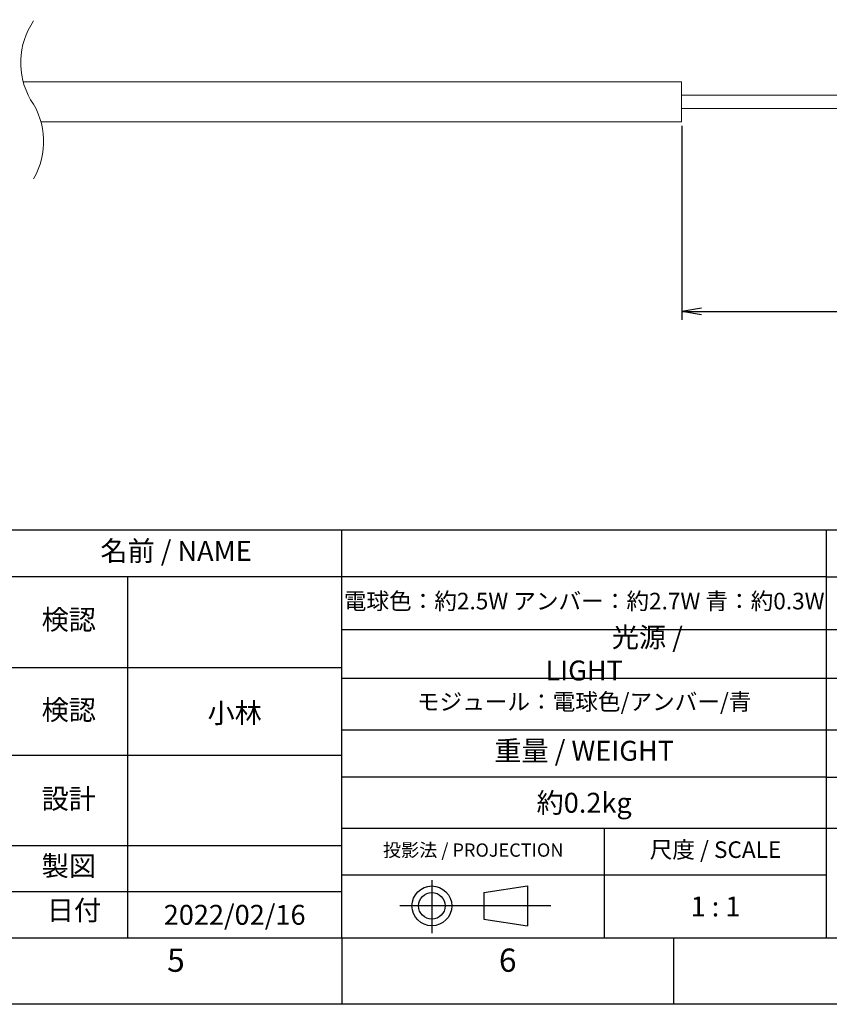
# Model space of a CAD drawing. Extents: x 18 to 854, y 7 to 304.
# Drawn here: x 646 to 768, y 7 to 155 of the extents above; entities that cross this region are included whole.
import ezdxf

# ---------------------------------------------------------------- set-up
doc = ezdxf.new("R2010")
doc.units = 0
doc.layers.get('0').update_dxf_attribs({"linetype": 'CONTINUOUS'})
doc.layers.get('DEFPOINTS').update_dxf_attribs({"linetype": 'CONTINUOUS'})
for name, color, linetype in [('997-図枠_文字', 7, 'CONTINUOUS'), ('998-図枠', 7, 'CONTINUOUS'), ('999-OFF', 7, 'CONTINUOUS')]:
    doc.layers.add(name, color=color, linetype=linetype)
doc.styles.add('SLDTEXTSTYLE0', font='TXT', dxfattribs={"width": 0.75, "bigfont": 'bigfont'})
doc.styles.get("Standard").update_dxf_attribs({"font": 'msgothic.ttc'})
doc.dimstyles.new('ISO-25', dxfattribs={"dimtxt": 2.5, "dimasz": 2.5, "dimexe": 1.25, "dimexo": 0.625, "dimtad": 1, "dimdsep": 46, "dimtxsty": 'STANDARD', "dimcen": 2.5, "dimadec": 0, "dimazin": 0, "dimtfac": 1, "dimtmove": 0, "dimatfit": 3, "dimfxl": 1, "dimarcsym": 0})

# ---------------------------------------------------------------- blocks, each defined once
blk = doc.blocks.new('_OPEN')
at = {"color": 0, "linetype": 'ByBlock'}
for p, q in [((-1, 0.166667), (0, 0)), ((-1, -0.166667), (0, 0)), ((0, 0), (-1, 0))]:
    blk.add_line(p, q, dxfattribs=at)
blk = doc.blocks.new('*D181')
at = {"color": 0, "lineweight": -2}
for p, q in [((835.32, 141.42), (835.32, 110.22)), ((745.64, 139.42), (745.64, 110.22)), ((748.64, 111.47), (832.32, 111.47))]:
    blk.add_line(p, q, dxfattribs=at)
at = {"layer": 'DEFPOINTS', "color": 0}
for p in [(835.32, 142.04), (745.64, 140.04), (835.32, 111.47)]:
    blk.add_point(p, dxfattribs=at)
at = {"color": 0, "lineweight": -2, "xscale": 3, "yscale": 3, "zscale": 3}
for p, rotation in [((745.64, 111.47), 180), ((835.32, 111.47), 360)]:
    blk.add_blockref('_OPEN', p, dxfattribs=dict(at, rotation=rotation))
at = {"color": 0, "linetype": 'Continuous', "lineweight": 9, "insert": (790.48, 113.64), "char_height": 2.5, "attachment_point": 5}
blk.add_mtext('(300)', dxfattribs=at)

msp = doc.modelspace()

# ---------------------------------------------------------------- linework, layer by layer
at = {"color": 0, "lineweight": 15}
for p, q in [((646.389, 146.044), (745.636, 146.044)), ((745.636, 146.044), (745.636, 140.044)), ((745.636, 144.044), (745.636, 142.044)), ((791.702, 144.044), (745.636, 144.044)), ((745.636, 142.044), (790.572, 142.044)), ((745.636, 140.044), (649.062, 140.044))]:
    msp.add_line(p, q, dxfattribs=at)
at = {"color": 7}
for p, q in [((694.425, 63.532), (844.425, 63.532)), ((694.425, 56.216), (844.425, 56.216)), ((694.425, 48.457), (844.425, 48.457))]:
    msp.add_line(p, q, dxfattribs=at)
at = {"color": 0, "lineweight": 9}
for centre, start, end in [((657.114, 148.928), 145.4397, 210.21081), ((638.37, 137.04), 329.78919, 34.5603)]:
    msp.add_arc(centre, 11.106, start, end, dxfattribs=at)
at = {"layer": '997-図枠_文字', "color": 7, "linetype": 'Continuous'}
for p, q in [((707.988, 25.787), (707.988, 17.787)), ((715.812, 23.915), (722.419, 24.918)), ((715.812, 23.915), (715.812, 19.915)), ((722.419, 24.918), (722.419, 18.918)), ((725.932, 21.915), (703.152, 21.915)), ((715.812, 19.915), (722.419, 18.918))]:
    msp.add_line(p, q, dxfattribs=at)
for radius in [3, 2]:
    msp.add_circle((707.988, 21.915), radius, dxfattribs=at)
at = {"layer": '998-図枠', "color": 7}
for p, q in [((844.425, 78.506), (444.425, 78.506)), ((694.425, 17.087), (694.425, 78.506)), ((767.462, 17.087), (767.462, 78.506)), ((694.425, 71.477), (644.425, 71.477)), ((767.462, 71.477), (694.425, 71.477)), ((767.462, 71.477), (844.425, 71.477)), ((644.425, 57.801), (694.425, 57.801)), ((694.425, 44.568), (644.425, 44.568)), ((767.462, 41.328), (694.425, 41.328)), ((767.462, 41.328), (844.425, 41.328)), ((844.425, 33.569), (694.425, 33.569)), ((734.017, 17.087), (734.01, 33.569)), ((644.425, 31.034), (694.425, 31.034)), ((767.462, 26.553), (694.425, 26.553)), ((694.425, 24.043), (644.425, 24.043)), ((444.425, 17.087), (844.425, 17.087))]:
    msp.add_line(p, q, dxfattribs=at)
at = {"layer": '998-図枠', "color": 7, "linetype": 'Continuous'}
for p, q in [((662.103, 71.477), (662.103, 17.087)), ((694.425, 17.087), (694.425, 7.087)), ((744.424, 17.087), (744.424, 7.087))]:
    msp.add_line(p, q, dxfattribs=at)
at = {"layer": '999-OFF', "color": 7}
msp.add_lwpolyline([(434.425, 7.087), (434.425, 304.087), (854.425, 304.087), (854.425, 7.087)], close=True, dxfattribs=at)

# ---------------------------------------------------------------- texts
at = {"layer": '997-図枠_文字', "color": 7, "linetype": 'Continuous', "attachment_point": 5}
for s, insert, char_height in [('名前 / NAME', (669.425, 74.991), 3), ('検認', (653.264, 64.639), 3), ('検認', (653.264, 51.041), 3), ('設計', (653.264, 37.658), 3), ('投影法 / PROJECTION', (714.219, 30.061), 2), ('尺度 / SCALE', (750.738, 30.061), 2.5), ('製図', (653.264, 27.539), 3), ('日付', (654.047, 20.873), 3)]:
    msp.add_mtext(s, dxfattribs=dict(at, insert=insert, char_height=char_height))
for s, insert, char_height, width in [('{電球色：約2.5W アンバー：約2.7W 青：約0.3W}', (730.944, 67.504), 2.5, 73.2577), ('\\pi6.34839,l0;光源 / LIGHT', (730.944, 59.874), 3, 37.62379), ('{モジュール：電球色/アンバー/青}', (730.944, 52.336), 2.5, 72.61423), ('{\\pxqc;小林}', (678.264, 50.962), 3, 31.48042), ('{重量 / WEIGHT}', (730.944, 44.892), 3, 72.17168), ('{\\pxqc;約0.2kg}', (730.944, 37.448), 3, 71.04617), ('{\\pxqc;2022/02/16}', (678.264, 20.565), 3, 31.48042), ('{\\pxqc;1 : 1}', (750.738, 21.82), 3, 32.84561)]:
    msp.add_mtext(s, dxfattribs=dict(at, insert=insert, char_height=char_height, width=width))
at = {"layer": '998-図枠', "color": 7, "linetype": 'Continuous', "char_height": 3.5, "attachment_point": 2, "style": 'SLDTEXTSTYLE0'}
for s, insert in [('5', (669.414, 15.486)), ('6', (719.422, 15.486))]:
    msp.add_mtext(s, dxfattribs=dict(at, insert=insert))

# ---------------------------------------------------------------- dimensions: what is measured, and where the dimension line sits
at = {"color": 0, "lineweight": 9}
dim = msp.add_linear_dim(base=(835.317, 111.467), p1=(745.636, 140.044), p2=(835.317, 142.044), angle=180, text='(300)', dimstyle='ISO-25', override={"dimtxt": 2.5, "dimasz": 3, "dimlfac": 1, "dimblk1": 'OPEN', "dimblk2": 'OPEN', "dimsah": 1, "dimtfac": 1}, dxfattribs=at)
dim.commit()
dim.dimension.update_dxf_attribs({"geometry": '*D181', "text_midpoint": (790.477, 111.467), "dimtype": 160})

doc.saveas('drawing.dxf')
